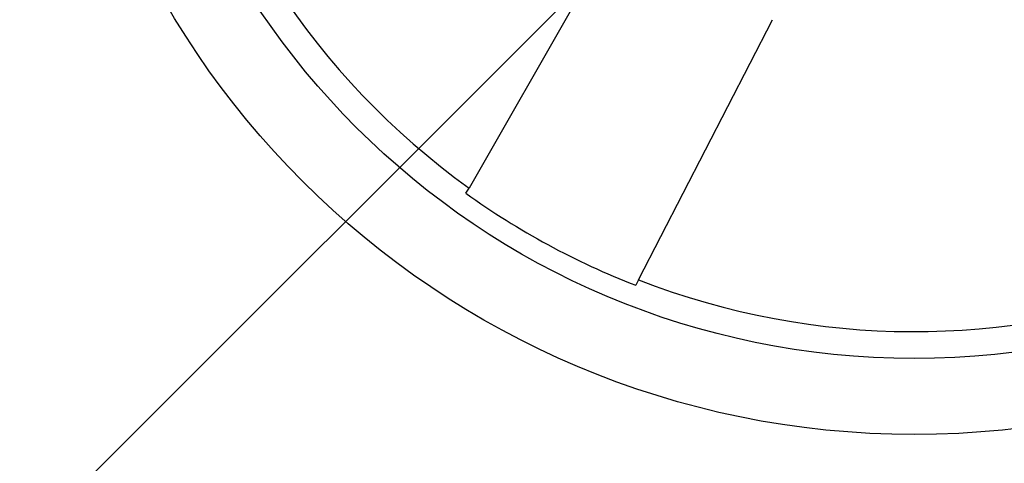
# Model space of a CAD drawing. Extents: x 2.1 to 49.9, y 1.9 to 31.7.
# Drawn here: x 11.6 to 11.8, y 20.8 to 20.9 of the extents above; entities that cross this region are included whole.
import ezdxf

# ---------------------------------------------------------------- set-up
doc = ezdxf.new("R2010")
doc.units = 0
doc.header["$LTSCALE"] = 3
doc.layers.get('0').update_dxf_attribs({"linetype": 'CONTINUOUS'})
doc.layers.add('HATCH__ANSI_', color=7, linetype='CONTINUOUS')
doc.layers.add('VISIBLE__ANSI_', color=7, linetype='CONTINUOUS')

# ---------------------------------------------------------------- blocks, each defined once
blk = doc.blocks.new('*X15')
at = {"color": 0}
blk.add_line((11.35911288443694, 20.55150103986207), (12.34336485294089, 21.53575300836601), dxfattribs=at)

msp = doc.modelspace()

# ---------------------------------------------------------------- linework, layer by layer
at = {"layer": 'VISIBLE__ANSI_'}
for p, q in [((11.72130017880828, 20.91843649270026), (11.68449897356563, 20.85413757808362)), ((11.72737476825882, 20.83086494659196), (11.76124032490422, 20.89675730731221)), ((11.68373431079286, 20.85280156242836), (11.68449897356563, 20.85413757808362)), ((11.72737476825882, 20.83086494659196), (11.72667110297735, 20.82949582199617))]:
    msp.add_line(p, q, dxfattribs=at)
for radius in [0.2187499999999996, 0.1994999999999991]:
    msp.add_circle((11.79711288443695, 21.01047728336622), radius, dxfattribs=at)
for radius, start, end in [(0.192675884244977, 68.78029292980288, 234.2342098599866), (0.192675884244977, 248.7802929298029, 54.23420985998665), (0.1942069358566812, 234.2815341995548, 248.7329685902343)]:
    msp.add_arc((11.79711288443695, 21.01047728336622), radius, start, end, dxfattribs=at)

# ---------------------------------------------------------------- block references
at = {"layer": 'HATCH__ANSI_', "color": 5, "linetype": 'CONTINUOUS'}
msp.add_blockref('*X15', (0, 0), dxfattribs=at)

doc.saveas('drawing.dxf')
